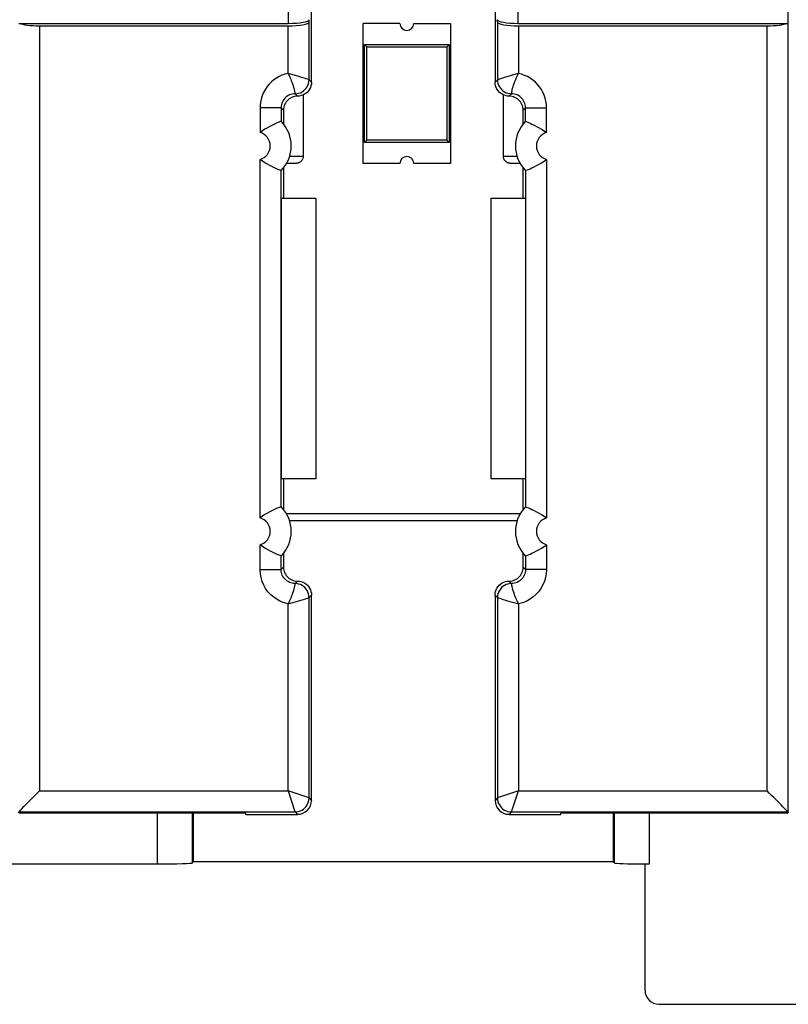
# Model space of a CAD drawing. Units: millimetres. Extents: x -92 to 50, y -24 to 47.
# Drawn here: x 6 to 17, y -24 to -10 of the extents above; entities that cross this region are included whole.
import ezdxf

# ---------------------------------------------------------------- set-up
doc = ezdxf.new("R2010")
doc.units = ezdxf.units.MM
doc.header["$LTSCALE"] = 19.36
doc.layers.get('0').update_dxf_attribs({"linetype": 'CONTINUOUS'})
for name, color, linetype in [('ASSI', 7, 'CONTINUOUS'), ('DRAFT', 7, 'CONTINUOUS'), ('IMPORT_IGES', 7, 'CONTINUOUS'), ('RACCORDO', 7, 'CONTINUOUS')]:
    doc.layers.add(name, color=color, linetype=linetype)

msp = doc.modelspace()

# ---------------------------------------------------------------- linework, layer by layer
at = {"color": 7, "linetype": 'CONTINUOUS'}
for p, q in [((10.081, -10.554), (10.081, -8.443)), ((12.702, -8.443), (12.702, -10.554)), ((10.142, -12.215), (10.142, -16.215)), ((12.642, -12.215), (12.642, -16.215))]:
    msp.add_line(p, q, dxfattribs=at)
at = {"layer": 'ASSI', "color": 7, "linetype": 'CONTINUOUS'}
msp.add_line((15.042, -23.715), (17.29, -23.715), dxfattribs=at)
msp.add_ellipse((15.042, -23.515), major_axis=(-0.141, -0.141), ratio=0.999695, start_param=-0.785246, end_param=0.785246, dxfattribs=at)
at = {"layer": 'DRAFT', "color": 7, "linetype": 'CONTINUOUS'}
for p, q in [((9.681, -11.779), (9.681, -12.215)), ((13.102, -12.215), (13.102, -11.779)), ((10.142, -12.215), (9.648, -12.215)), ((9.648, -12.215), (9.648, -16.215)), ((13.135, -12.215), (12.642, -12.215)), ((13.135, -12.215), (13.135, -16.215)), ((10.142, -16.215), (9.648, -16.215)), ((9.681, -16.215), (9.681, -16.651)), ((13.135, -16.215), (12.642, -16.215)), ((13.102, -16.651), (13.102, -16.215)), ((5.918, -20.987), (5.892, -20.974)), ((9.142, -20.987), (5.918, -20.987)), ((8.392, -20.987), (8.392, -21.678)), ((9.142, -21.004), (9.142, -20.987)), ((16.865, -20.987), (13.642, -20.987)), ((13.642, -21.004), (13.642, -20.987)), ((14.392, -21.678), (14.392, -20.987)), ((16.865, -20.987), (16.892, -20.974)), ((8.392, -21.678), (14.392, -21.678))]:
    msp.add_line(p, q, dxfattribs=at)
at = {"layer": 'IMPORT_IGES', "color": 7, "linetype": 'CONTINUOUS'}
for p, q in [((11.342, -9.715), (10.817, -9.715)), ((10.817, -11.715), (10.817, -9.715)), ((11.542, -9.715), (12.067, -9.715)), ((12.067, -9.715), (12.067, -11.715)), ((10.837, -10.015), (12.047, -10.015)), ((10.872, -10.05), (10.837, -10.015)), ((10.837, -11.415), (10.837, -10.015)), ((10.872, -10.05), (12.012, -10.05)), ((10.872, -11.38), (10.872, -10.05)), ((12.012, -10.05), (12.047, -10.015)), ((12.012, -10.05), (12.012, -11.38)), ((12.047, -10.015), (12.047, -11.415)), ((10.837, -11.415), (10.872, -11.38)), ((12.012, -11.38), (10.872, -11.38)), ((12.012, -11.38), (12.047, -11.415)), ((12.047, -11.415), (10.837, -11.415)), ((11.342, -11.715), (10.817, -11.715)), ((12.067, -11.715), (11.542, -11.715))]:
    msp.add_line(p, q, dxfattribs=at)
for centre, start, end in [((11.442, -9.715), 180, 360), ((11.442, -11.715), 0, 180)]:
    msp.add_arc(centre, 0.1, start, end, dxfattribs=at)
at = {"layer": 'RACCORDO', "color": 250, "linetype": 'CONTINUOUS'}
for p, q in [((9.75, -7.256), (9.75, -9.715)), ((13.033, -9.715), (13.033, -7.256)), ((6.199, -9.75), (6.199, -20.67)), ((9.747, -10.43), (9.747, -9.75)), ((10.047, -10.52), (10.047, -9.698)), ((12.736, -9.698), (12.736, -10.52)), ((13.036, -9.75), (13.036, -10.43)), ((16.584, -20.67), (16.584, -9.75)), ((16.884, -20.97), (16.884, -9.715)), ((9.886, -10.47), (9.852, -10.46)), ((9.917, -10.479), (9.886, -10.47)), ((9.943, -10.487), (9.917, -10.479)), ((9.976, -10.497), (9.943, -10.487)), ((10.001, -10.505), (9.976, -10.497)), ((10.025, -10.513), (10.001, -10.505)), ((10.047, -10.52), (10.044, -10.519)), ((10.047, -10.52), (10.081, -10.554)), ((12.702, -10.554), (12.736, -10.52)), ((12.739, -10.519), (12.736, -10.52)), ((12.795, -10.501), (12.778, -10.506)), ((12.836, -10.488), (12.795, -10.501)), ((13.036, -10.43), (12.944, -10.456)), ((9.844, -10.707), (9.845, -10.713)), ((9.845, -10.713), (9.846, -10.717)), ((9.847, -10.72), (9.881, -10.754)), ((12.902, -10.754), (12.936, -10.72)), ((12.936, -10.72), (12.938, -10.713)), ((9.647, -10.92), (9.347, -10.92)), ((9.347, -10.92), (9.347, -11.273)), ((9.647, -10.92), (9.681, -10.954)), ((9.647, -10.92), (9.647, -11.113)), ((13.136, -10.92), (13.102, -10.954)), ((13.136, -10.92), (13.436, -10.92)), ((13.136, -11.113), (13.136, -10.92)), ((13.436, -11.273), (13.436, -10.92)), ((9.347, -16.773), (9.347, -11.657)), ((9.873, -11.611), (9.913, -11.611)), ((12.9, -11.611), (12.947, -11.612)), ((12.947, -11.612), (13.014, -11.612)), ((13.436, -11.657), (13.436, -16.773)), ((9.647, -16.613), (9.647, -11.817)), ((13.136, -11.817), (13.136, -16.613)), ((13.014, -16.817), (9.768, -16.817)), ((9.347, -17.51), (9.347, -17.157)), ((13.436, -17.157), (13.436, -17.51)), ((9.647, -17.51), (9.647, -17.317)), ((13.136, -17.317), (13.136, -17.51)), ((9.347, -17.51), (9.647, -17.51)), ((9.647, -17.51), (9.681, -17.476)), ((13.136, -17.51), (13.102, -17.476)), ((13.436, -17.51), (13.136, -17.51)), ((9.881, -17.676), (9.847, -17.71)), ((12.936, -17.71), (12.902, -17.676)), ((9.846, -17.713), (9.845, -17.717)), ((9.847, -17.71), (9.846, -17.713)), ((9.847, -17.71), (9.847, -17.71)), ((9.747, -18), (9.813, -17.981)), ((9.869, -17.965), (9.902, -17.955)), ((9.902, -17.955), (9.93, -17.947)), ((9.93, -17.947), (9.966, -17.936)), ((9.966, -17.936), (9.994, -17.927)), ((9.994, -17.927), (10.025, -17.917)), ((10.025, -17.917), (10.047, -17.91)), ((10.081, -17.876), (10.047, -17.91)), ((10.047, -20.77), (10.047, -17.91)), ((12.736, -17.91), (12.702, -17.876)), ((12.736, -17.91), (12.746, -17.913)), ((12.736, -17.91), (12.736, -20.77)), ((12.746, -17.913), (12.769, -17.92)), ((12.769, -17.92), (12.782, -17.925)), ((12.817, -17.936), (12.853, -17.947)), ((12.853, -17.947), (12.881, -17.955)), ((12.881, -17.955), (12.914, -17.965)), ((12.914, -17.965), (12.95, -17.976)), ((9.747, -20.67), (9.747, -18)), ((13.036, -17.999), (13.036, -20.67)), ((6.199, -20.67), (9.747, -20.67)), ((10.047, -20.77), (9.747, -20.67)), ((9.747, -20.67), (9.839, -20.948)), ((10.047, -20.77), (10.081, -20.804)), ((12.736, -20.77), (12.702, -20.804)), ((13.036, -20.67), (12.736, -20.77)), ((12.936, -20.97), (13.036, -20.67)), ((13.036, -20.67), (16.584, -20.67)), ((5.899, -20.97), (9.847, -20.97)), ((7.883, -21.713), (7.883, -20.987)), ((8.383, -21.696), (8.383, -20.987)), ((9.839, -20.948), (9.846, -20.969)), ((9.846, -20.969), (9.847, -20.97)), ((9.847, -20.97), (9.881, -21.004)), ((12.936, -20.97), (12.902, -21.004)), ((12.936, -20.97), (16.884, -20.97)), ((14.4, -20.987), (14.4, -21.696)), ((14.9, -20.987), (14.9, -21.713))]:
    msp.add_line(p, q, dxfattribs=at)
at = {"layer": 'RACCORDO', "color": 7, "linetype": 'CONTINUOUS'}
for p, q in [((16.881, -8.204), (16.881, -9.715)), ((10.047, -9.698), (10.05, -9.663)), ((12.736, -9.698), (12.733, -9.663)), ((5.902, -9.715), (9.75, -9.715)), ((6.199, -9.75), (9.747, -9.75)), ((13.033, -9.715), (16.881, -9.715)), ((13.036, -9.75), (16.584, -9.75)), ((9.967, -11.608), (9.967, -10.734)), ((12.816, -10.734), (12.816, -11.608)), ((9.681, -10.954), (9.681, -11.151)), ((13.102, -11.151), (13.102, -10.954)), ((9.647, -11.113), (9.647, -11.113)), ((13.136, -11.113), (13.136, -11.113)), ((9.725, -11.712), (9.742, -11.712)), ((9.742, -11.712), (9.783, -11.712)), ((9.783, -11.712), (9.81, -11.711)), ((9.81, -11.711), (9.828, -11.711)), ((9.828, -11.711), (9.838, -11.71)), ((9.838, -11.71), (9.846, -11.71)), ((9.846, -11.71), (9.854, -11.71)), ((12.937, -11.71), (12.944, -11.71)), ((12.944, -11.71), (12.953, -11.71)), ((12.953, -11.71), (12.968, -11.711)), ((12.968, -11.711), (12.992, -11.711)), ((12.992, -11.711), (13.019, -11.712)), ((13.019, -11.712), (13.057, -11.712)), ((9.647, -11.817), (9.647, -11.817)), ((13.136, -11.817), (13.136, -11.817)), ((9.647, -16.613), (9.647, -16.613)), ((13.058, -16.717), (9.725, -16.717)), ((13.136, -16.613), (13.136, -16.613)), ((9.681, -17.279), (9.681, -17.476)), ((13.102, -17.476), (13.102, -17.279)), ((9.647, -17.317), (9.647, -17.317)), ((13.136, -17.317), (13.136, -17.317)), ((10.081, -20.804), (10.081, -17.876)), ((12.702, -17.876), (12.702, -20.804)), ((5.915, -20.954), (5.941, -20.928)), ((16.868, -20.954), (16.842, -20.928)), ((9.142, -21.004), (9.881, -21.004)), ((12.902, -21.004), (13.642, -21.004)), ((16.892, -20.974), (16.884, -20.97)), ((7.883, -21.713), (-7.6, -21.713)), ((8.383, -21.696), (8.392, -21.678)), ((14.4, -21.696), (14.392, -21.678)), ((14.9, -21.713), (14.842, -21.713)), ((14.842, -21.713), (14.842, -23.515))]:
    msp.add_line(p, q, dxfattribs=at)
at = {"layer": 'RACCORDO', "color": 250, "linetype": 'CONTINUOUS'}
for points in [[(9.747, -10.43), (9.702, -10.441), (9.66, -10.456), (9.619, -10.475), (9.58, -10.497), (9.543, -10.523), (9.509, -10.552), (9.477, -10.583), (9.448, -10.618), (9.423, -10.655), (9.401, -10.694), (9.382, -10.735), (9.367, -10.778), (9.357, -10.823), (9.35, -10.871), (9.347, -10.92)], [(9.852, -10.46), (9.833, -10.454), (9.813, -10.448), (9.747, -10.43)], [(9.747, -10.43), (9.757, -10.451), (9.767, -10.472), (9.776, -10.492), (9.784, -10.511), (9.791, -10.529), (9.798, -10.546), (9.804, -10.562), (9.81, -10.577), (9.814, -10.592), (9.819, -10.605), (9.823, -10.618), (9.826, -10.629), (9.829, -10.64), (9.832, -10.65), (9.834, -10.659), (9.836, -10.667), (9.838, -10.675), (9.839, -10.682), (9.841, -10.688), (9.842, -10.693), (9.843, -10.698), (9.844, -10.703), (9.844, -10.707)], [(9.847, -10.72), (9.873, -10.718), (9.898, -10.713), (9.923, -10.705), (9.947, -10.693), (9.968, -10.679), (9.988, -10.661), (10.005, -10.642), (10.02, -10.62), (10.031, -10.597), (10.04, -10.572), (10.045, -10.546), (10.047, -10.52)], [(10.044, -10.519), (10.042, -10.518), (10.025, -10.513)], [(12.736, -10.52), (12.738, -10.546), (12.743, -10.572), (12.752, -10.597), (12.763, -10.62), (12.778, -10.642), (12.795, -10.661), (12.815, -10.679), (12.836, -10.693), (12.86, -10.705), (12.885, -10.713), (12.91, -10.718), (12.936, -10.72)], [(12.778, -10.506), (12.752, -10.515), (12.739, -10.519)], [(12.944, -10.456), (12.915, -10.464), (12.836, -10.488)], [(12.938, -10.713), (12.939, -10.704), (12.941, -10.693), (12.944, -10.679), (12.948, -10.662), (12.953, -10.642), (12.959, -10.621), (12.967, -10.597), (12.975, -10.572), (12.985, -10.545), (12.996, -10.517), (13.009, -10.489), (13.022, -10.46), (13.036, -10.43)], [(13.436, -10.92), (13.434, -10.874), (13.428, -10.828), (13.418, -10.784), (13.403, -10.741), (13.385, -10.699), (13.363, -10.659), (13.338, -10.622), (13.309, -10.586), (13.277, -10.554), (13.242, -10.525), (13.205, -10.498), (13.165, -10.476), (13.124, -10.457), (13.081, -10.442), (13.036, -10.43)], [(9.847, -10.72), (9.826, -10.721), (9.806, -10.724), (9.786, -10.73), (9.766, -10.737), (9.748, -10.746), (9.73, -10.757), (9.714, -10.77), (9.699, -10.785), (9.686, -10.801), (9.675, -10.818), (9.665, -10.836), (9.657, -10.856), (9.652, -10.876), (9.648, -10.898), (9.647, -10.92)], [(9.846, -10.717), (9.847, -10.72), (9.847, -10.72)], [(13.136, -10.92), (13.135, -10.899), (13.132, -10.878), (13.127, -10.858), (13.119, -10.839), (13.11, -10.82), (13.098, -10.802), (13.085, -10.786), (13.07, -10.771), (13.054, -10.758), (13.036, -10.747), (13.018, -10.737), (12.998, -10.73), (12.978, -10.724), (12.957, -10.721), (12.936, -10.72)], [(9.769, -11.612), (9.796, -11.612), (9.873, -11.611)], [(9.913, -11.611), (9.93, -11.61), (9.944, -11.61), (9.955, -11.609), (9.963, -11.609), (9.967, -11.608), (9.967, -11.608)], [(12.816, -11.608), (12.816, -11.608), (12.82, -11.609), (12.826, -11.609), (12.835, -11.61), (12.847, -11.61), (12.862, -11.61), (12.9, -11.611)], [(9.747, -18), (9.691, -17.985), (9.638, -17.964), (9.589, -17.938), (9.542, -17.906), (9.499, -17.869), (9.46, -17.827), (9.427, -17.782), (9.399, -17.732), (9.377, -17.68), (9.361, -17.626), (9.351, -17.569), (9.347, -17.51)], [(9.847, -17.71), (9.826, -17.709), (9.805, -17.705), (9.785, -17.7), (9.766, -17.693), (9.747, -17.683), (9.73, -17.672), (9.713, -17.659), (9.699, -17.644), (9.685, -17.628), (9.674, -17.611), (9.664, -17.592), (9.657, -17.573), (9.651, -17.552), (9.648, -17.531), (9.647, -17.51)], [(13.136, -17.51), (13.135, -17.531), (13.132, -17.551), (13.127, -17.572), (13.119, -17.591), (13.11, -17.61), (13.098, -17.627), (13.085, -17.644), (13.07, -17.658), (13.054, -17.672), (13.036, -17.683), (13.018, -17.693), (12.998, -17.7), (12.978, -17.705), (12.957, -17.709), (12.936, -17.71)], [(13.436, -17.51), (13.433, -17.568), (13.423, -17.624), (13.407, -17.678), (13.385, -17.73), (13.357, -17.78), (13.324, -17.826), (13.285, -17.868), (13.242, -17.905), (13.195, -17.938), (13.146, -17.964), (13.093, -17.984), (13.036, -17.999)], [(9.845, -17.717), (9.844, -17.723), (9.844, -17.727), (9.843, -17.732), (9.842, -17.737), (9.841, -17.742), (9.839, -17.748), (9.838, -17.755), (9.836, -17.763), (9.834, -17.771), (9.832, -17.78), (9.829, -17.79), (9.826, -17.801), (9.823, -17.812), (9.819, -17.825), (9.814, -17.838), (9.81, -17.853), (9.804, -17.868), (9.798, -17.884), (9.791, -17.901), (9.784, -17.919), (9.776, -17.938), (9.767, -17.958), (9.757, -17.979), (9.747, -18)], [(10.047, -17.91), (10.045, -17.884), (10.04, -17.858), (10.031, -17.833), (10.02, -17.81), (10.005, -17.788), (9.988, -17.768), (9.968, -17.751), (9.947, -17.737), (9.923, -17.725), (9.898, -17.717), (9.873, -17.711), (9.847, -17.71)], [(12.936, -17.71), (12.91, -17.711), (12.885, -17.717), (12.86, -17.725), (12.836, -17.737), (12.815, -17.751), (12.795, -17.768), (12.778, -17.788), (12.763, -17.81), (12.752, -17.833), (12.743, -17.858), (12.738, -17.884), (12.736, -17.91)], [(12.937, -17.713), (12.937, -17.711), (12.936, -17.71), (12.936, -17.71)], [(12.94, -17.727), (12.938, -17.717), (12.937, -17.713)], [(12.942, -17.742), (12.94, -17.731), (12.94, -17.727)], [(13.036, -18), (13.026, -17.978), (13.016, -17.958), (13.007, -17.938), (12.999, -17.919), (12.992, -17.901), (12.985, -17.884), (12.979, -17.868), (12.973, -17.852), (12.969, -17.838), (12.964, -17.825), (12.96, -17.812), (12.957, -17.801), (12.954, -17.79), (12.951, -17.78), (12.949, -17.771), (12.947, -17.762), (12.945, -17.755), (12.944, -17.748), (12.942, -17.742)], [(9.813, -17.981), (9.833, -17.976), (9.869, -17.965)], [(12.782, -17.925), (12.789, -17.927), (12.817, -17.936)], [(12.95, -17.976), (12.97, -17.981), (13.036, -18)], [(9.847, -20.97), (9.873, -20.968), (9.898, -20.963), (9.923, -20.955), (9.947, -20.943), (9.968, -20.929), (9.988, -20.911), (10.005, -20.892), (10.02, -20.87), (10.031, -20.847), (10.04, -20.822), (10.045, -20.796), (10.047, -20.77)], [(12.736, -20.77), (12.738, -20.796), (12.743, -20.822), (12.752, -20.847), (12.763, -20.87), (12.778, -20.892), (12.795, -20.911), (12.815, -20.929), (12.836, -20.943), (12.86, -20.955), (12.885, -20.963), (12.91, -20.968), (12.936, -20.97)]]:
    msp.add_lwpolyline(points, dxfattribs=at)
at = {"layer": 'RACCORDO', "color": 7, "linetype": 'CONTINUOUS'}
for points in [[(10.081, -10.554), (10.079, -10.581), (10.074, -10.607), (10.066, -10.631), (10.054, -10.654), (10.039, -10.676), (10.022, -10.696), (10.003, -10.713), (9.981, -10.727), (9.957, -10.739), (9.933, -10.747), (9.908, -10.752), (9.881, -10.754)], [(12.902, -10.754), (12.875, -10.752), (12.85, -10.747), (12.826, -10.739), (12.802, -10.727), (12.78, -10.713), (12.761, -10.696), (12.744, -10.676), (12.729, -10.654), (12.718, -10.631), (12.709, -10.607), (12.704, -10.581), (12.702, -10.554)], [(9.881, -10.754), (9.859, -10.755), (9.839, -10.759), (9.819, -10.764), (9.799, -10.772), (9.781, -10.781), (9.763, -10.792), (9.747, -10.806), (9.732, -10.82), (9.719, -10.836), (9.708, -10.854), (9.698, -10.873), (9.691, -10.892), (9.685, -10.912), (9.682, -10.933), (9.681, -10.954)], [(13.102, -10.954), (13.101, -10.933), (13.098, -10.912), (13.092, -10.892), (13.085, -10.873), (13.075, -10.854), (13.064, -10.836), (13.051, -10.82), (13.036, -10.806), (13.02, -10.792), (13.003, -10.781), (12.984, -10.772), (12.964, -10.764), (12.944, -10.759), (12.924, -10.755), (12.902, -10.754)], [(9.604, -11.131), (9.581, -11.141), (9.554, -11.154), (9.523, -11.169), (9.488, -11.186), (9.452, -11.205), (9.416, -11.226), (9.381, -11.248), (9.347, -11.273)], [(9.647, -11.113), (9.643, -11.114), (9.635, -11.118), (9.604, -11.131)], [(13.136, -11.113), (13.14, -11.114), (13.148, -11.118)], [(13.148, -11.118), (13.179, -11.131), (13.202, -11.141), (13.229, -11.154), (13.261, -11.169), (13.295, -11.186), (13.331, -11.205), (13.367, -11.226), (13.402, -11.248), (13.436, -11.273)], [(9.635, -11.812), (9.604, -11.799), (9.581, -11.789), (9.554, -11.776), (9.523, -11.761), (9.488, -11.744), (9.452, -11.724), (9.416, -11.704), (9.381, -11.681), (9.347, -11.657)], [(9.854, -11.71), (9.857, -11.709), (9.861, -11.709), (9.864, -11.709), (9.867, -11.709), (9.87, -11.709), (9.872, -11.708), (9.875, -11.708), (9.878, -11.708), (9.882, -11.707), (9.886, -11.706), (9.891, -11.705), (9.897, -11.703), (9.904, -11.701), (9.911, -11.698), (9.917, -11.695), (9.924, -11.69), (9.931, -11.685), (9.938, -11.679), (9.944, -11.672), (9.95, -11.665), (9.955, -11.657), (9.959, -11.649), (9.962, -11.64), (9.965, -11.63), (9.967, -11.62), (9.967, -11.61), (9.967, -11.608)], [(12.816, -11.608), (12.816, -11.615), (12.817, -11.624), (12.819, -11.633), (12.822, -11.642), (12.825, -11.65), (12.829, -11.658), (12.833, -11.665), (12.839, -11.672), (12.844, -11.678), (12.85, -11.683), (12.856, -11.688), (12.863, -11.693), (12.869, -11.696), (12.876, -11.7), (12.882, -11.702), (12.887, -11.704), (12.893, -11.705), (12.897, -11.706), (12.901, -11.707), (12.904, -11.708), (12.907, -11.708), (12.91, -11.708), (12.913, -11.709), (12.915, -11.709), (12.918, -11.709), (12.92, -11.709), (12.923, -11.709), (12.926, -11.709), (12.93, -11.71), (12.937, -11.71)], [(13.179, -11.799), (13.202, -11.789), (13.229, -11.776), (13.261, -11.761), (13.295, -11.744), (13.331, -11.724), (13.367, -11.704), (13.402, -11.681), (13.436, -11.657)], [(13.136, -11.817), (13.14, -11.815), (13.148, -11.812), (13.179, -11.799)], [(9.647, -11.817), (9.643, -11.815), (9.635, -11.812)], [(9.604, -16.631), (9.581, -16.641), (9.554, -16.654), (9.523, -16.669), (9.488, -16.686), (9.452, -16.705), (9.416, -16.726), (9.381, -16.748), (9.347, -16.773)], [(9.647, -16.613), (9.643, -16.614), (9.635, -16.618), (9.604, -16.631)], [(13.136, -16.613), (13.14, -16.614), (13.148, -16.618)], [(13.148, -16.618), (13.179, -16.631), (13.202, -16.641), (13.229, -16.654), (13.261, -16.669), (13.295, -16.686), (13.331, -16.705), (13.367, -16.726), (13.402, -16.748), (13.436, -16.773)], [(9.635, -17.312), (9.604, -17.299), (9.581, -17.289), (9.554, -17.276), (9.523, -17.261), (9.488, -17.244), (9.452, -17.224), (9.416, -17.204), (9.381, -17.181), (9.347, -17.157)], [(13.179, -17.299), (13.202, -17.289), (13.229, -17.276), (13.261, -17.261), (13.295, -17.244), (13.331, -17.224), (13.367, -17.204), (13.402, -17.181), (13.436, -17.157)], [(9.647, -17.317), (9.643, -17.315), (9.635, -17.312)], [(13.136, -17.317), (13.14, -17.315), (13.148, -17.312), (13.179, -17.299)], [(9.681, -17.476), (9.682, -17.497), (9.685, -17.518), (9.691, -17.538), (9.698, -17.557), (9.708, -17.576), (9.719, -17.593), (9.732, -17.609), (9.747, -17.624), (9.763, -17.637), (9.781, -17.649), (9.799, -17.658), (9.819, -17.666), (9.839, -17.671), (9.859, -17.674), (9.881, -17.676)], [(12.902, -17.676), (12.924, -17.674), (12.944, -17.671), (12.964, -17.666), (12.984, -17.658), (13.003, -17.649), (13.02, -17.637), (13.036, -17.624), (13.051, -17.609), (13.064, -17.593), (13.075, -17.576), (13.085, -17.557), (13.092, -17.538), (13.098, -17.518), (13.101, -17.497), (13.102, -17.476)], [(9.881, -17.676), (9.908, -17.678), (9.933, -17.683), (9.957, -17.691), (9.981, -17.702), (10.003, -17.717), (10.022, -17.734), (10.039, -17.754), (10.054, -17.776), (10.066, -17.799), (10.074, -17.823), (10.079, -17.849), (10.081, -17.876)], [(12.702, -17.876), (12.704, -17.849), (12.709, -17.823), (12.718, -17.799), (12.729, -17.776), (12.744, -17.754), (12.761, -17.734), (12.78, -17.717), (12.802, -17.702), (12.826, -17.691), (12.85, -17.683), (12.875, -17.678), (12.902, -17.676)], [(5.998, -20.87), (6.047, -20.821), (6.075, -20.794), (6.103, -20.765), (6.134, -20.735), (6.165, -20.703), (6.199, -20.67)], [(16.785, -20.87), (16.736, -20.822), (16.709, -20.794), (16.68, -20.765), (16.649, -20.735), (16.617, -20.703), (16.584, -20.67)], [(5.941, -20.928), (5.977, -20.892), (5.998, -20.87)], [(16.842, -20.928), (16.806, -20.892), (16.785, -20.87)], [(16.884, -20.97), (16.882, -20.967), (16.868, -20.954)]]:
    msp.add_lwpolyline(points, dxfattribs=at)
for centre, start, end in [((9.292, -11.465), 315.2734, 44.7266), ((13.492, -11.465), 135.2734, 224.7266), ((9.292, -16.965), 315.2734, 44.7266), ((13.492, -16.965), 135.2734, 224.7266)]:
    msp.add_arc(centre, 0.5, start, end, dxfattribs=at)
at = {"layer": 'RACCORDO', "color": 250, "linetype": 'CONTINUOUS'}
for centre, start, end in [((9.292, -11.465), 286.0189, 73.9811), ((13.492, -11.465), 106.0189, 253.9811), ((9.292, -16.965), 286.0189, 73.9811), ((13.492, -16.965), 106.0189, 253.9811)]:
    msp.add_arc(centre, 0.2, start, end, dxfattribs=at)
at = {"layer": 'RACCORDO', "color": 7, "linetype": 'CONTINUOUS'}
for centre, major_axis, ratio, start_param, end_param in [((9.75, -9.662), (0.3, 0), 0.176327, -1.570796, -0.017453), ((13.033, -9.662), (0.3, 0), 0.176327, -3.124139, -1.570796), ((6.199, -9.697), (0.3, 0), 0.176327, 3.48143, 4.712389), ((9.747, -9.697), (0.3, 0), 0.176327, -1.570796, -0.017453), ((13.036, -9.697), (0.3, 0), 0.176327, -3.124139, -1.570796), ((16.584, -9.697), (0.3, 0), 0.176327, -1.570796, -0.339837), ((9.881, -20.804), (0.141, -0.141), 0.999695, -0.785246, 0.785246), ((12.902, -20.804), (0.141, 0.141), 0.999695, 2.356347, 3.926839), ((16.885, -20.67), (0, 0.3), 0.034921, -3.176499, -3.159046), ((7.883, -21.695), (0.5, 0), 0.034921, -1.570796, -0.017453), ((14.9, -21.695), (0.5, 0), 0.034921, -3.124139, -1.688555)]:
    msp.add_ellipse(centre, major_axis=major_axis, ratio=ratio, start_param=start_param, end_param=end_param, dxfattribs=at)

doc.saveas('drawing.dxf')
